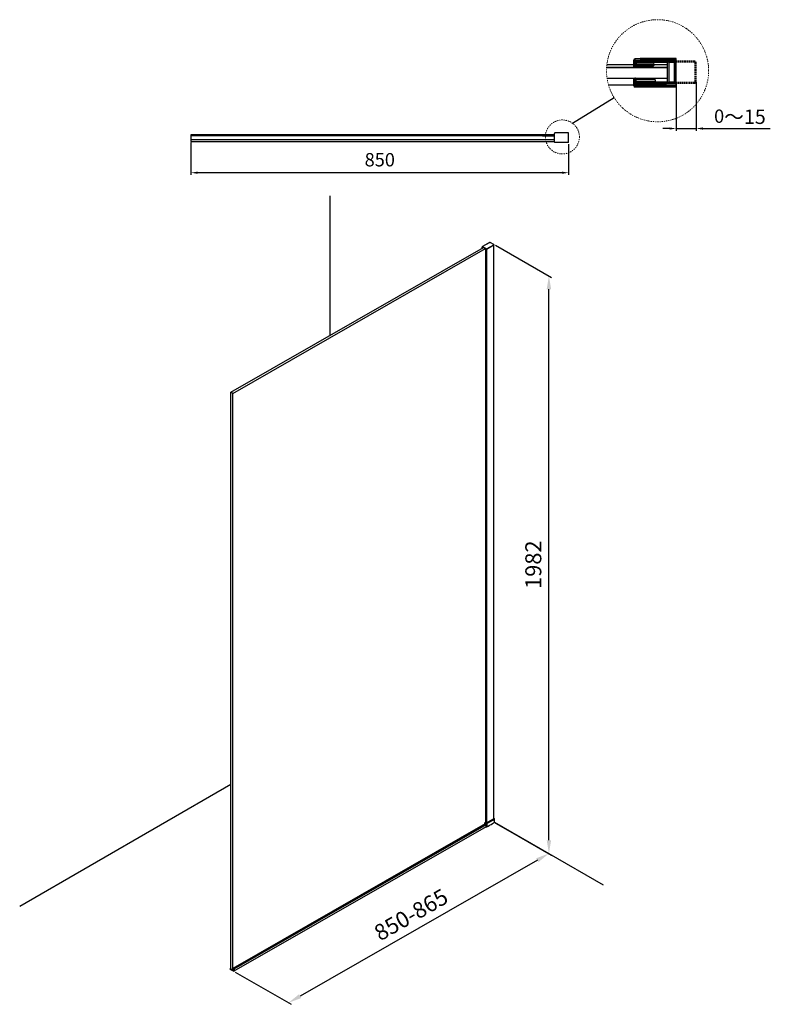
# Model space of a CAD drawing. Units: millimetres. Extents: x 224215 to 225903, y -26037 to -23821.
import ezdxf

# ---------------------------------------------------------------- set-up
doc = ezdxf.new("R2010")
doc.units = ezdxf.units.MM
doc.linetypes.add('DIVIDE', pattern=[31.75, 12.7, -6.35, 0, -6.35, 0, -6.35])
doc.linetypes.add('HIDDEN2', pattern=[4.7625, 3.175, -1.5875])
doc.layers.get('DEFPOINTS').update_dxf_attribs({"color": 4})
doc.layers.add('DIM', color=7, linetype='Continuous')
doc.layers.add('HID', color=5, linetype='HIDDEN2')
doc.layers.add('hatch', color=56, linetype='Continuous', lineweight=9)
doc.styles.get("Standard").update_dxf_attribs({"font": 'arial.ttf'})
doc.dimstyles.new('平面图', dxfattribs={"dimscale": 10, "dimtxt": 3, "dimasz": 1.5, "dimexe": 0.5, "dimexo": 0.2, "dimgap": 1, "dimtad": 1, "dimdec": 0, "dimdsep": 46, "dimtxsty": 'Standard', "dimcen": 0, "dimclrd": 256, "dimclre": 256, "dimclrt": 256, "dimazin": 2, "dimtfac": 1, "dimtdec": 0, "dimtmove": 0, "dimatfit": 3, "dimfxl": 1, "dimtzin": 0, "dimarcsym": 1})
doc.dimstyles.new('效果图', dxfattribs={"dimscale": 12, "dimtxt": 3, "dimasz": 2.5, "dimexe": 0.5, "dimexo": 0.2, "dimgap": 1, "dimtad": 1, "dimdec": 0, "dimdsep": 46, "dimtxsty": 'Standard', "dimcen": 0, "dimclrd": 256, "dimclre": 256, "dimclrt": 256, "dimazin": 2, "dimtfac": 1, "dimtdec": 0, "dimtmove": 0, "dimatfit": 3, "dimfxl": 1, "dimtzin": 0, "dimarcsym": 1})

# ---------------------------------------------------------------- blocks, each defined once
blk = doc.blocks.new('*D5')
at = {"layer": 'DEFPOINTS', "color": 0, "transparency": 16777216}
for p in [(224599.9, -24095.6), (225449.5, -24099.4), (224599.9, -24165.7)]:
    blk.add_point(p, dxfattribs=at)
at = {"layer": 'DIM', "lineweight": -2, "transparency": 16777216}
for p, q in [((224599.9, -24097.6), (224599.9, -24170.7)), ((225449.5, -24101.4), (225449.5, -24170.7)), ((225434.5, -24165.7), (224614.9, -24165.7))]:
    blk.add_line(p, q, dxfattribs=at)
at = {"layer": 'DIM', "transparency": 16777216}
for points in [[(224614.9, -24163.2), (224614.9, -24168.2), (224599.9, -24165.7)], [(225434.5, -24163.2), (225434.5, -24168.2), (225449.5, -24165.7)]]:
    blk.add_solid(points, dxfattribs=at)
at = {"layer": 'DIM', "transparency": 16777216, "insert": (225024.7, -24140.4), "char_height": 30, "attachment_point": 5}
blk.add_mtext('850', dxfattribs=at)
blk = doc.blocks.new('*D6')
at = {"layer": 'DEFPOINTS', "color": 0, "transparency": 16777216}
for p in [(225283, -24327.8), (225405.2, -24397.9), (225283, -25627.9)]:
    blk.add_point(p, dxfattribs=at)
at = {"layer": 'DIM', "lineweight": -2, "transparency": 16777216}
for p, q in [((225285.4, -24329.1), (225411.2, -24401.3)), ((225405.2, -25668), (225405.2, -24427.9)), ((225285.4, -25629.2), (225411.2, -25701.4))]:
    blk.add_line(p, q, dxfattribs=at)
at = {"layer": 'DIM', "transparency": 16777216}
for points in [[(225400.2, -24427.9), (225410.2, -24427.9), (225405.2, -24397.9)], [(225400.2, -25668), (225410.2, -25668), (225405.2, -25698)]]:
    blk.add_solid(points, dxfattribs=at)
at = {"layer": 'DIM', "transparency": 16777216, "insert": (225374.8, -25047.9), "char_height": 36, "attachment_point": 5, "rotation": 90}
blk.add_mtext('1982', dxfattribs=at)
blk = doc.blocks.new('*D7')
at = {"layer": 'DEFPOINTS', "color": 0, "transparency": 16777216}
for p in [(225283, -25627.9), (224697.3, -25963.8), (224819.5, -26033.9)]:
    blk.add_point(p, dxfattribs=at)
at = {"layer": 'DIM', "lineweight": -2, "transparency": 16777216}
for p, q in [((225285.4, -25629.3), (225411.2, -25701.4)), ((225379.2, -25712.9), (224845.6, -26019)), ((224699.7, -25965.2), (224825.6, -26037.4))]:
    blk.add_line(p, q, dxfattribs=at)
at = {"layer": 'DIM', "transparency": 16777216}
for points in [[(225376.7, -25708.6), (225381.7, -25717.3), (225405.2, -25698)], [(224843.1, -26014.6), (224848.1, -26023.3), (224819.5, -26033.9)]]:
    blk.add_solid(points, dxfattribs=at)
at = {"layer": 'DIM', "transparency": 16777216, "insert": (225097.3, -25839.6), "char_height": 36, "attachment_point": 5, "rotation": 29.8371}
blk.add_mtext('850-865', dxfattribs=at)
blk = doc.blocks.new('*D8')
at = {"layer": 'DEFPOINTS', "color": 0, "transparency": 16777216}
for p in [(225691.6, -23960), (225736.6, -23960), (225736.6, -24066.3)]:
    blk.add_point(p, dxfattribs=at)
at = {"layer": 'DIM', "lineweight": -2, "transparency": 16777216}
for p, q in [((225691.6, -23962), (225691.6, -24071.3)), ((225736.6, -23962), (225736.6, -24071.3)), ((225676.6, -24066.3), (225661.6, -24066.3)), ((225691.6, -24066.3), (225736.6, -24066.3)), ((225751.6, -24066.3), (225903.3, -24066.3))]:
    blk.add_line(p, q, dxfattribs=at)
at = {"layer": 'DIM', "transparency": 16777216}
for points in [[(225676.6, -24063.8), (225676.6, -24068.8), (225691.6, -24066.3)], [(225751.6, -24063.8), (225751.6, -24068.8), (225736.6, -24066.3)]]:
    blk.add_solid(points, dxfattribs=at)
at = {"layer": 'DIM', "transparency": 16777216, "insert": (225835, -24039.7), "char_height": 30, "attachment_point": 5}
blk.add_mtext('0{\\H1.0833x;～15}', dxfattribs=at)

msp = doc.modelspace()

# ---------------------------------------------------------------- linework, layer by layer
at = {"color": 0}
for p, q in [((225599.2, -23912.1), (225599.1, -23909.1)), ((225691.6, -23972.9), (225691.6, -23909)), ((225535, -23928.6), (225671.1, -23928.6)), ((225599.2, -23912.1), (225596.2, -23912.1)), ((225596.2, -23927.9), (225596.2, -23912.1)), ((225600.7, -23927.9), (225596.2, -23927.9)), ((225599.2, -23927.9), (225599.2, -23912.1)), ((225600.7, -23913.6), (225600.7, -23927.9)), ((225601.5, -23916.1), (225601.5, -23919.4)), ((225601.5, -23925.7), (225601.5, -23926.6)), ((225601.6, -23915.3), (225601.6, -23916.2)), ((225687.1, -23916.8), (225602.2, -23916.8)), ((225602.4, -23920.3), (225640.5, -23920.3)), ((225602.4, -23924.8), (225640.5, -23924.8)), ((225687.1, -23914.4), (225602.5, -23914.4)), ((225641.7, -23921.5), (225641.7, -23923.6)), ((225646.6, -23915.3), (225646.6, -23916.2)), ((225671.1, -23928.6), (225671.1, -23952.6)), ((225672.1, -23961.3), (225672.1, -23917.6)), ((225675.7, -23961.2), (225675.7, -23917.6)), ((225687.1, -23917.9), (225687.1, -23961)), ((225689.2, -23960), (225689.2, -23918.9)), ((225691.6, -23960), (225691.6, -23918.9)), ((225600.7, -23953.4), (225596.2, -23953.4)), ((225596.2, -23969.9), (225596.2, -23953.4)), ((225599.2, -23972.9), (225599.2, -23953.4)), ((225600.5, -23953.9), (225601.2, -23955.5)), ((225600.7, -23953.4), (225600.7, -23963.9)), ((225539.2, -23967.6), (225669.9, -23967.6)), ((225691.6, -23969.9), (225596.2, -23969.9)), ((225691.6, -23972.9), (225599.2, -23972.9)), ((225601.2, -23962.3), (225601.2, -23961.4)), ((225601.6, -23963.6), (225601.6, -23963)), ((225602, -23956), (225643.5, -23956)), ((225602.1, -23960.5), (225643.5, -23960.5)), ((225602.5, -23962.1), (225687.1, -23962.1)), ((225602.5, -23964.5), (225687.1, -23964.5)), ((225644.7, -23959.3), (225644.7, -23957.2)), ((225646.6, -23963.6), (225646.6, -23963)), ((225391.1, -24082.6), (225417.7, -24082.6)), ((225417.7, -24096.4), (225417.7, -24077.2)), ((225449.5, -24097.4), (225449.5, -24076.1)), ((224599.9, -24095.6), (225417.7, -24095.6)), ((225449.5, -24097.4), (225418.7, -24097.4)), ((225255.5, -24332.7), (225255.5, -24332.2)), ((225271.9, -24322.6), (225255.7, -24331.9)), ((225255.7, -24331.9), (225255.7, -24331.9)), ((225272.1, -24322.7), (225256, -24331.9)), ((225256, -24331.9), (225264.9, -24337)), ((225264.9, -24337), (225281, -24327.8)), ((225264.9, -24337.9), (225280.9, -24328.8)), ((225265, -24337.6), (225281.3, -24328.2)), ((225265, -24338), (225281.3, -24328.7)), ((225281, -24327.4), (225272.7, -24322.7)), ((225281.2, -24327.4), (225272.9, -24322.6)), ((225281.2, -25619.5), (225281.2, -24328.8)), ((225281.3, -24328.2), (225281.3, -24328.7)), ((225281.5, -24327.9), (225281.5, -24328.4)), ((224689.4, -24660), (225257.8, -24334)), ((224693.9, -24662.6), (225262.3, -24336.6)), ((225255, -24335.6), (225255, -24333.1)), ((225255.4, -24332.8), (225255.4, -24332.6)), ((225255.5, -24332.7), (225264.7, -24338)), ((225255.6, -24332.3), (225255.6, -24332.8)), ((225255.6, -24332.3), (225264.7, -24337.6)), ((225262.3, -24337.3), (225262.3, -25627.8)), ((225264.5, -24338), (225264.5, -25629)), ((225264.7, -24337.6), (225264.7, -24338)), ((225265, -24337.6), (225265, -24338)), ((224689.4, -25957.6), (224689.4, -24660)), ((224693.9, -24662.6), (224689.4, -24660)), ((224693.9, -25956.7), (224693.9, -24662.6)), ((225261.5, -25630.9), (224694, -25956.4)), ((224694.2, -25956.4), (225261.6, -25630.9)), ((225263.6, -25632.1), (224696.2, -25957.5)), ((225264.1, -25633.1), (224696.7, -25958.5)), ((225264.1, -25637.6), (224696.7, -25963.1)), ((225264.4, -25630.6), (225261.4, -25628.9)), ((225261.4, -25630.8), (225261.4, -25628.9)), ((225261.4, -25630.8), (225263.5, -25632)), ((225262, -25628), (225262.3, -25627.8)), ((225264.9, -25629.7), (225262, -25628)), ((225262.3, -25627.8), (225264.2, -25628.9)), ((225264.2, -25637.7), (225264.2, -25633.1)), ((225264.4, -25637.9), (225264.2, -25637.7)), ((225264.4, -25630.6), (225264.4, -25637.9)), ((225265.5, -25630.7), (225265.5, -25637.9)), ((225269.1, -25628.7), (225268.3, -25629.1)), ((225269.6, -25628.4), (225269.1, -25628.7)), ((225269.8, -25628.3), (225269.6, -25628.4)), ((225269.6, -25628.4), (225269.6, -25628.4)), ((225269.6, -25628.4), (225269.6, -25628.4)), ((225269.9, -25628.2), (225269.8, -25628.3)), ((225269.8, -25628.3), (225269.8, -25628.3)), ((225270, -25628.2), (225269.9, -25628.2)), ((225270.7, -25627.8), (225270, -25628.2)), ((225270.4, -25625.8), (225270.5, -25625.8)), ((225270.5, -25625.8), (225270.7, -25625.7)), ((225270.7, -25625.7), (225270.9, -25625.6)), ((225271.1, -25626.3), (225270.7, -25626.5)), ((225270.8, -25627.8), (225270.7, -25627.8)), ((225271, -25627.6), (225270.8, -25627.8)), ((225270.9, -25625.6), (225271.1, -25625.4)), ((225271.4, -25627.4), (225271, -25627.6)), ((225271.1, -25625.4), (225271.3, -25625.3)), ((225271.3, -25626.2), (225271.1, -25626.3)), ((225271.3, -25625.3), (225271.5, -25625.2)), ((225271.5, -25626.1), (225271.3, -25626.2)), ((225271.5, -25627.4), (225271.4, -25627.4)), ((225271.7, -25626), (225271.5, -25626.1)), ((225271.9, -25627.1), (225271.5, -25627.4)), ((225271.9, -25625.8), (225271.7, -25626)), ((225272.1, -25625.7), (225271.9, -25625.8)), ((225272, -25627.1), (225271.9, -25627.1)), ((225272.2, -25626.9), (225272, -25627.1)), ((225272, -25627.1), (225272, -25627.1)), ((225272, -25627.1), (225272, -25627.1)), ((225272.3, -25625.6), (225272.1, -25625.7)), ((225272.4, -25626.8), (225272.2, -25626.9)), ((225272.6, -25626.8), (225272.4, -25626.8)), ((225272.8, -25626.6), (225272.6, -25626.7)), ((225272.6, -25626.7), (225272.6, -25626.7)), ((225272.6, -25626.7), (225272.6, -25626.8)), ((225273, -25626.5), (225272.8, -25626.6)), ((225273.2, -25626.4), (225273, -25626.5)), ((225273.4, -25626.3), (225273.2, -25626.4)), ((225275, -25624.1), (225274.3, -25624.4)), ((225275.5, -25625.1), (225274.9, -25625.4)), ((225275.4, -25623.8), (225275, -25624.1)), ((225275.1, -25623.2), (225275.1, -25623.1)), ((225275.1, -25623.1), (225275.1, -25623.1)), ((225275.1, -25623.1), (225275.3, -25623.1)), ((225275.5, -25623.8), (225275.4, -25623.8)), ((225275.6, -25623.7), (225275.5, -25623.8)), ((225275.5, -25623.8), (225275.5, -25623.8)), ((225276, -25624.8), (225275.5, -25625.1)), ((225276.1, -25624.7), (225276, -25624.8)), ((225277.2, -25624.1), (225277.1, -25624.1)), ((225277.7, -25623.8), (225277.2, -25624.1)), ((225277.2, -25624.1), (225277.2, -25624.1)), ((225280.7, -25620.7), (225280.6, -25620.7)), ((225281.1, -25620.4), (225280.7, -25620.7)), ((225281.2, -25620.4), (225281.1, -25620.4)), ((225281.7, -25619.3), (225282.4, -25619.7)), ((225283, -25627.9), (225283, -25620.7)), ((224688.3, -25958.4), (224688.3, -25957.4)), ((224693.3, -25960.5), (224688.5, -25957.7)), ((224688.5, -25957.7), (224688.5, -25958.7)), ((224688.5, -25958.7), (224696.2, -25963.1)), ((224689.4, -25956.4), (224688.6, -25956.9)), ((224688.8, -25956.9), (224689.4, -25956.6)), ((224693.7, -25960.1), (224688.8, -25957.2)), ((224693.8, -25960), (224693.8, -25956.7)), ((224695.9, -25958), (224693.9, -25956.9)), ((224693.9, -25956.9), (224693.9, -25960.1)), ((224696.2, -25957.5), (224694.2, -25956.4)), ((224697.3, -25956.9), (224695.3, -25955.7)), ((224696.2, -25963.1), (224696.2, -25958.5)), ((224696.7, -25963.1), (224696.7, -25958.5)), ((224697.9, -25962.4), (224697.9, -25957.8))]:
    msp.add_line(p, q, dxfattribs=at)
at = {"color": 0, "ltscale": 5}
for p, q in [((225671.1, -23928.6), (225535, -23928.6)), ((225669.9, -23922.6), (225535.6, -23922.6)), ((225536, -23952.6), (225671.1, -23952.6)), ((224599.9, -24080.6), (224599.9, -24095.6)), ((225417.7, -24080.6), (224599.9, -24080.6)), ((225417.7, -24082.6), (224599.9, -24082.6)), ((224599.9, -24090.6), (225417.7, -24090.6))]:
    msp.add_line(p, q, dxfattribs=at)
at = {"color": 0}
msp.add_lwpolyline([(225255.7, -24331.9), (225255.6, -24332), (225255.5, -24332.1), (225255.5, -24332.2), (225255.5, -24332.2)], dxfattribs=at)
for centre, radius, start, end in [((225599.2, -23912.1), 3, 91.7765, 180), ((225647.5, -25469.2), 1560.8, 88.3807, 91.7765), ((225665.9, -23921.4), 68.2, 175.4646, 184.5944), ((225599.7, -23916.1), 1.8, 90, 173.3899), ((225599.7, -23926.6), 1.8, 186.6101, 270), ((225647.5, -25469.2), 1557.8, 88.3776, 91.7765), ((225599.7, -23916.1), 1.8, 360, 90), ((225599.7, -23926.6), 1.8, 270, 359.9254), ((225647.5, -25469.2), 1556.3, 88.376, 91.723), ((225647.5, -25469.2), 1551.8, 89.0915, 91.728), ((225602.4, -23919.4), 0.9, 180, 270), ((225602.4, -23925.7), 0.9, 90, 180), ((225600.6, -23925.9), 0.9, 359.9254, 0), ((225602.5, -23915.3), 0.9, 90, 180), ((225602.2, -23916.2), 0.6, 180, 270), ((225640.5, -23921.5), 1.2, 0, 90), ((225640.5, -23923.6), 1.2, 270, 0), ((225647.5, -23915.3), 0.9, 90, 180), ((225647.2, -23916.2), 0.6, 180, 270), ((225647.5, -25469.2), 1551.8, 88.5375, 88.9585), ((225687.1, -23918.9), 4.5, 0, 90), ((225687.1, -23918.9), 2.1, 0, 90), ((225598.8, -23954.6), 1.8, 90, 176.5971), ((225627, -23956.3), 30, 176.5971, 192.3229), ((225598.8, -23954.6), 1.8, 24.9463, 90), ((225602, -23955.1), 0.9, 204.9463, 270), ((225599.2, -23969.9), 3, 180, 270), ((225599.4, -23962.3), 1.8, 192.3229, 270), ((225599.4, -23962.3), 1.8, 270, 0), ((225646.9, -22366.1), 1595.4, 268.3407, 270.9052), ((225602.2, -23963.9), 1.5, 180, 268.3976), ((225602.1, -23961.4), 0.9, 90, 180), ((225602.5, -23963), 0.9, 90, 180), ((225602.5, -23963.6), 0.9, 180, 270), ((225646.9, -22366.1), 1599.9, 268.3976, 271.6011), ((225643.5, -23957.2), 1.2, 0, 90), ((225643.5, -23959.3), 1.2, 270, 0), ((225647.5, -23963), 0.9, 90, 180), ((225647.5, -23963.6), 0.9, 180, 270), ((225646.9, -22366.1), 1595.4, 271.0345, 271.444), ((225687.1, -23960), 2.1, 270, 0), ((225687.1, -23960), 4.5, 270, 0), ((225418.7, -24077.2), 1, 91.7765, 180), ((225434.7, -24596.2), 520.3, 88.3807, 91.7765), ((225418.7, -24096.4), 1, 180, 270), ((225259.6, -24327.6), 7.24, 231.3765, 234.5558), ((225264.3, -24338), 0.158, 0.0016, 3.733), ((225264.9, -24337.2), 0.359, 241.8884, 242.6027), ((225264.5, -25628.4), 0.633, 244.4837, 295.7867), ((225265.7, -25630.8), 1.32, 155.9563, 158.8534), ((225066.7, -25263.8), 415.4, 298.4726, 299.3533), ((225067.4, -25264.2), 415.5, 298.385, 299.2954), ((225066, -25261.4), 419.7, 298.3874, 298.8281), ((225071.7, -25279), 407.8, 298.372, 300.4399), ((225071.5, -25272.3), 405.6, 299.5384, 299.7251), ((225072.5, -25273.2), 405.1, 299.5431, 299.8818), ((225073.2, -25275.2), 402.3, 299.725, 300.1201), ((225073, -25274), 405.3, 299.6409, 299.8815), ((225075.3, -25278.8), 398.1, 300.153, 300.3), ((225075.3, -25278), 399.6, 300.0913, 300.2558), ((225077.4, -25282.5), 393.9, 300.2995, 301.2335), ((225075.4, -25278.1), 400.5, 300.07, 300.2429), ((225078.1, -25282.8), 394, 300.2541, 300.9336), ((225078.5, -25283.5), 394.3, 300.3371, 300.9373), ((225079.9, -25293), 391.6, 300.443, 301.2326), ((225081.2, -25288), 387.9, 301.0351, 301.236), ((225081.2, -25287.9), 389.2, 300.9374, 301.2333), ((224694.2, -25956.7), 0.4, 119.8388, 179.9976), ((224693.1, -25960.1), 0.752, 359.7567, 0.0001), ((224696.5, -25958), 1.37, 28.3835, 36.7381), ((224696.5, -25958), 1.34, 20.0936, 28.4558)]:
    msp.add_arc(centre, radius, start, end, dxfattribs=at)
for points, knots in [([(225255.5, -24332.2), (225255.5, -24332.2), (225255.5, -24332.3), (225255.5, -24332.3), (225255.5, -24332.3), (225255.6, -24332.3), (225255.6, -24332.3)], [0, 0, 0, 0, 0.217278, 0.449938, 0.710479, 1, 1, 1, 1]), ([(225255.6, -24332.3), (225255.6, -24332.3), (225255.6, -24332.2), (225255.7, -24332.1), (225255.8, -24332), (225255.9, -24331.9), (225256, -24331.9)], [0, 0, 0, 0, 0.228424, 0.481145, 0.743598, 1, 1, 1, 1]), ([(225256, -24331.9), (225255.9, -24331.9), (225255.8, -24331.9), (225255.7, -24331.9), (225255.7, -24331.9)], [0, 0, 0, 0, 0.525967, 1, 1, 1, 1]), ([(225271.9, -24322.6), (225272, -24322.6), (225272.1, -24322.5), (225272.4, -24322.5), (225272.6, -24322.5), (225272.8, -24322.6), (225272.9, -24322.6)], [0, 0, 0, 0, 0.245976, 0.50002, 0.754058, 1, 1, 1, 1]), ([(225272.1, -24322.7), (225272.1, -24322.6), (225272, -24322.6), (225272, -24322.6), (225271.9, -24322.6), (225271.9, -24322.6), (225271.9, -24322.6)], [0, 0, 0, 0, 0.289137, 0.548344, 0.781704, 1, 1, 1, 1]), ([(225272.7, -24322.7), (225272.6, -24322.6), (225272.5, -24322.6), (225272.4, -24322.6), (225272.2, -24322.6), (225272.1, -24322.6), (225272.1, -24322.7)], [0, 0, 0, 0, 0.237138, 0.5, 0.762862, 1, 1, 1, 1]), ([(225272.7, -24322.7), (225272.7, -24322.6), (225272.7, -24322.6), (225272.8, -24322.6), (225272.8, -24322.6), (225272.8, -24322.6), (225272.9, -24322.6)], [0, 0, 0, 0, 0.289137, 0.548344, 0.781704, 1, 1, 1, 1]), ([(225281, -24327.8), (225281, -24327.7), (225281, -24327.7), (225281.1, -24327.7), (225281.1, -24327.6), (225281.1, -24327.6), (225281.1, -24327.5), (225281.1, -24327.5), (225281, -24327.5), (225281, -24327.4), (225281, -24327.4)], [0, 0, 0, 0, 0.145131, 0.2749, 0.391351, 0.5, 0.608649, 0.7251, 0.854869, 1, 1, 1, 1]), ([(225281, -24327.4), (225281, -24327.4), (225281, -24327.4), (225281.1, -24327.4), (225281.1, -24327.4), (225281.2, -24327.4), (225281.2, -24327.4)], [0, 0, 0, 0, 0.289137, 0.548344, 0.781704, 1, 1, 1, 1]), ([(225281, -24327.8), (225281, -24327.8), (225281.1, -24327.8), (225281.2, -24328), (225281.2, -24328.1), (225281.3, -24328.2), (225281.3, -24328.2)], [0, 0, 0, 0, 0.236836, 0.499383, 0.762266, 1, 1, 1, 1]), ([(225281.2, -24327.4), (225281.2, -24327.4), (225281.3, -24327.5), (225281.4, -24327.6), (225281.5, -24327.8), (225281.5, -24327.9), (225281.5, -24327.9)], [0, 0, 0, 0, 0.250324, 0.499308, 0.749195, 1, 1, 1, 1]), ([(225281.3, -24328.2), (225281.3, -24328.2), (225281.4, -24328.2), (225281.4, -24328.1), (225281.5, -24328), (225281.5, -24327.9), (225281.5, -24327.9)], [0, 0, 0, 0, 0.290341, 0.549789, 0.782713, 1, 1, 1, 1]), ([(225281.5, -24328.4), (225281.5, -24328.4), (225281.5, -24328.5), (225281.4, -24328.6), (225281.4, -24328.6), (225281.3, -24328.7), (225281.3, -24328.7)], [0, 0, 0, 0, 0.217287, 0.450211, 0.709659, 1, 1, 1, 1]), ([(225255.1, -24332.9), (225255.1, -24332.9), (225255, -24333), (225255, -24333.1), (225255, -24333.1)], [0, 0, 0, 0, 0.551509, 1, 1, 1, 1]), ([(225255, -24333.1), (225255, -24333.1), (225255, -24333.2), (225255, -24333.3), (225255.1, -24333.3)], [0, 0, 0, 0, 0.462823, 1, 1, 1, 1]), ([(225255.4, -24332.8), (225255.4, -24332.8), (225255.3, -24332.9), (225255.2, -24332.9), (225255.1, -24332.9)], [0, 0, 0, 0, 0.267467, 1, 1, 1, 1]), ([(225255.7, -24332.9), (225255.7, -24332.9), (225255.6, -24332.8), (225255.5, -24332.8), (225255.4, -24332.8)], [0, 0, 0, 0, 0.235857, 1, 1, 1, 1]), ([(225255.4, -24333.5), (225255.5, -24333.6), (225256, -24333.9), (225256.6, -24334.2), (225257, -24334.4)], [0, 0, 0, 0, 0.238959, 1, 1, 1, 1]), ([(225262.3, -24337.3), (225262.3, -24337.3), (225262.3, -24337.2), (225262.4, -24337.1), (225262.4, -24337.1)], [0, 0, 0, 0, 0.448492, 1, 1, 1, 1]), ([(225262.4, -24337.5), (225262.4, -24337.5), (225262.3, -24337.4), (225262.3, -24337.3), (225262.3, -24337.3)], [0, 0, 0, 0, 0.541436, 1, 1, 1, 1]), ([(225262.4, -24337.1), (225262.5, -24337.1), (225262.7, -24337), (225262.9, -24337), (225263, -24337.1)], [0, 0, 0, 0, 0.485392, 1, 1, 1, 1]), ([(225263.7, -24338.2), (225263.6, -24338.2), (225263.1, -24338), (225262.7, -24337.7), (225262.4, -24337.5)], [0, 0, 0, 0, 0.260948, 1, 1, 1, 1]), ([(225264.3, -24338.2), (225264.3, -24338.3), (225264, -24338.3), (225263.8, -24338.3), (225263.7, -24338.2)], [0, 0, 0, 0, 0.492967, 1, 1, 1, 1]), ([(225264.3, -24337.8), (225264.4, -24337.8), (225264.5, -24337.9), (225264.5, -24338), (225264.5, -24338)], [0, 0, 0, 0, 0.550191, 1, 1, 1, 1]), ([(225264.5, -24338), (225264.5, -24338.1), (225264.5, -24338.1), (225264.4, -24338.2), (225264.3, -24338.2)], [0, 0, 0, 0, 0.448491, 1, 1, 1, 1]), ([(225264.9, -24337), (225264.8, -24337), (225264.8, -24337.1), (225264.8, -24337.2), (225264.7, -24337.3), (225264.7, -24337.4), (225264.7, -24337.5), (225264.7, -24337.6)], [0, 0, 0, 0, 0.212266, 0.337364, 0.471032, 0.746938, 1, 1, 1, 1]), ([(225264.7, -24337.6), (225264.7, -24337.6), (225264.8, -24337.6), (225264.8, -24337.6), (225264.9, -24337.6), (225264.9, -24337.6), (225265, -24337.6), (225265, -24337.6)], [0, 0, 0, 0, 0.238717, 0.368676, 0.501797, 0.763717, 1, 1, 1, 1]), ([(225264.7, -24338), (225264.7, -24338), (225264.8, -24338), (225264.9, -24338.1), (225264.9, -24338), (225265, -24338), (225265, -24338)], [0, 0, 0, 0, 0.237124, 0.5, 0.762876, 1, 1, 1, 1]), ([(225265, -24337.4), (225265, -24337.3), (225265, -24337.2), (225264.9, -24337), (225264.9, -24337)], [0, 0, 0, 0, 0.550034, 1, 1, 1, 1]), ([(225265, -24337.6), (225265, -24337.5), (225265, -24337.5), (225265, -24337.4), (225265, -24337.4)], [0, 0, 0, 0, 0.230424, 1, 1, 1, 1]), ([(225262, -25628), (225261.9, -25628), (225261.7, -25628.1), (225261.6, -25628.4), (225261.4, -25628.6), (225261.4, -25628.8), (225261.4, -25628.9)], [0, 0, 0, 0, 0.236836, 0.499383, 0.762266, 1, 1, 1, 1]), ([(225263.5, -25632), (225263.5, -25632), (225263.6, -25632), (225263.6, -25632.1), (225263.7, -25632.1)], [0, 0, 0, 0, 0.24007, 1, 1, 1, 1]), ([(225263.7, -25632.1), (225263.7, -25632.2), (225263.9, -25632.3), (225264, -25632.6), (225264.1, -25632.9), (225264.2, -25633.1), (225264.2, -25633.1)], [0, 0, 0, 0, 0.249807, 0.512185, 0.768075, 1, 1, 1, 1]), ([(225264.5, -25630.3), (225264.5, -25630.3), (225264.4, -25630.4), (225264.4, -25630.4), (225264.4, -25630.5)], [0, 0, 0, 0, 0.256067, 1, 1, 1, 1]), ([(225264.4, -25630.5), (225264.4, -25630.5), (225264.4, -25630.5), (225264.4, -25630.6), (225264.4, -25630.6)], [0, 0, 0, 0, 0.260448, 1, 1, 1, 1]), ([(225265.5, -25630.7), (225265.4, -25630.7), (225265.2, -25630.8), (225264.9, -25630.8), (225264.6, -25630.8), (225264.5, -25630.7), (225264.4, -25630.6)], [0, 0, 0, 0, 0.238979, 0.501861, 0.763734, 1, 1, 1, 1]), ([(225264.4, -25637.9), (225264.5, -25637.9), (225264.6, -25638), (225264.9, -25638), (225265.2, -25638), (225265.4, -25637.9), (225265.5, -25637.9)], [0, 0, 0, 0, 0.236266, 0.498139, 0.761021, 1, 1, 1, 1]), ([(225264.9, -25629.7), (225264.9, -25629.7), (225264.8, -25629.8), (225264.6, -25629.9), (225264.5, -25630.1), (225264.5, -25630.2)], [0, 0, 0, 0, 0.227805, 0.476341, 1, 1, 1, 1]), ([(225264.9, -25629.7), (225265, -25629.7), (225265.2, -25629.8), (225265.3, -25630.1), (225265.5, -25630.4), (225265.5, -25630.6), (225265.5, -25630.7)], [0, 0, 0, 0, 0.235019, 0.497485, 0.761318, 1, 1, 1, 1]), ([(225283, -25620.7), (225283, -25620.6), (225282.9, -25620.4), (225282.8, -25620.1), (225282.6, -25619.9), (225282.5, -25619.7), (225282.4, -25619.7)], [0, 0, 0, 0, 0.237728, 0.500634, 0.763188, 1, 1, 1, 1]), ([(224688.6, -25956.9), (224688.6, -25956.9), (224688.5, -25957), (224688.4, -25957.1), (224688.3, -25957.2), (224688.3, -25957.3), (224688.3, -25957.4)], [0, 0, 0, 0, 0.250308, 0.499342, 0.749215, 1, 1, 1, 1]), ([(224688.5, -25957.7), (224688.5, -25957.7), (224688.4, -25957.7), (224688.3, -25957.6), (224688.3, -25957.5), (224688.3, -25957.4), (224688.3, -25957.4)], [0, 0, 0, 0, 0.290341, 0.549789, 0.782713, 1, 1, 1, 1]), ([(224688.5, -25958.7), (224688.5, -25958.7), (224688.4, -25958.6), (224688.3, -25958.6), (224688.3, -25958.5), (224688.3, -25958.4), (224688.3, -25958.4)], [0, 0, 0, 0, 0.290341, 0.549789, 0.782713, 1, 1, 1, 1]), ([(224688.8, -25957.2), (224688.8, -25957.3), (224688.7, -25957.3), (224688.6, -25957.4), (224688.5, -25957.6), (224688.5, -25957.7), (224688.5, -25957.7)], [0, 0, 0, 0, 0.236836, 0.499383, 0.762266, 1, 1, 1, 1]), ([(224688.8, -25956.9), (224688.8, -25956.9), (224688.8, -25956.9), (224688.7, -25956.9), (224688.7, -25956.9), (224688.6, -25956.9), (224688.6, -25956.9)], [0, 0, 0, 0, 0.289137, 0.548344, 0.781704, 1, 1, 1, 1]), ([(224688.8, -25957.2), (224688.8, -25957.2), (224688.8, -25957.2), (224688.7, -25957.2), (224688.7, -25957.1), (224688.7, -25957.1), (224688.7, -25957), (224688.7, -25957), (224688.8, -25956.9), (224688.8, -25956.9), (224688.8, -25956.9)], [0, 0, 0, 0, 0.145132, 0.274902, 0.391351, 0.5, 0.608649, 0.725098, 0.854868, 1, 1, 1, 1]), ([(224693.6, -25960), (224693.6, -25960), (224693.5, -25960.1), (224693.4, -25960.2), (224693.3, -25960.3), (224693.3, -25960.4), (224693.3, -25960.5)], [0, 0, 0, 0, 0.236836, 0.499383, 0.762266, 1, 1, 1, 1]), ([(224693.4, -25960.5), (224693.4, -25960.5), (224693.4, -25960.5), (224693.4, -25960.5), (224693.3, -25960.5)], [0, 0, 0, 0, 0.240366, 1, 1, 1, 1]), ([(224693.9, -25960.1), (224693.9, -25960.2), (224693.9, -25960.3), (224693.9, -25960.3), (224693.8, -25960.4), (224693.8, -25960.5), (224693.7, -25960.5), (224693.6, -25960.6), (224693.5, -25960.6), (224693.5, -25960.5), (224693.4, -25960.5)], [0, 0, 0, 0, 0.149096, 0.284568, 0.407679, 0.521827, 0.632325, 0.745443, 0.866755, 1, 1, 1, 1]), ([(224693.8, -25960), (224693.8, -25960), (224693.7, -25960), (224693.6, -25960), (224693.6, -25960)], [0, 0, 0, 0, 0.456977, 1, 1, 1, 1]), ([(224693.8, -25956.7), (224693.8, -25956.7), (224693.8, -25956.8), (224693.8, -25956.8), (224693.8, -25956.8), (224693.9, -25956.9), (224693.9, -25956.9)], [0, 0, 0, 0, 0.217296, 0.45019, 0.709732, 1, 1, 1, 1]), ([(224693.8, -25960), (224693.8, -25960), (224693.8, -25960), (224693.8, -25960), (224693.8, -25960), (224693.8, -25960), (224693.8, -25960)], [0, 0, 0, 0, 0.426939, 0.738787, 0.930367, 1, 1, 1, 1]), ([(224693.8, -25960), (224693.8, -25960), (224693.8, -25960), (224693.8, -25960.1), (224693.8, -25960.1), (224693.9, -25960.1), (224693.9, -25960.1)], [0, 0, 0, 0, 0.217296, 0.45019, 0.709731, 1, 1, 1, 1]), ([(224694.2, -25956.4), (224694.1, -25956.4), (224694.1, -25956.5), (224694, -25956.6), (224693.9, -25956.7), (224693.9, -25956.8), (224693.9, -25956.9)], [0, 0, 0, 0, 0.236829, 0.499378, 0.762263, 1, 1, 1, 1]), ([(224694.2, -25956.4), (224694.2, -25956.4), (224694.1, -25956.4), (224694.1, -25956.3), (224694, -25956.3), (224694, -25956.4), (224694, -25956.4)], [0, 0, 0, 0, 0.289137, 0.548344, 0.781704, 1, 1, 1, 1]), ([(224696.2, -25957.5), (224696.1, -25957.5), (224696, -25957.6), (224696, -25957.7), (224695.9, -25957.9), (224695.9, -25958), (224695.9, -25958)], [0, 0, 0, 0, 0.236836, 0.499383, 0.762266, 1, 1, 1, 1]), ([(224696.2, -25958.5), (224696.2, -25958.4), (224696.1, -25958.3), (224696.1, -25958.2), (224696, -25958.1), (224695.9, -25958), (224695.9, -25958)], [0, 0, 0, 0, 0.237731, 0.500617, 0.763167, 1, 1, 1, 1]), ([(224696.7, -25958.5), (224696.7, -25958.4), (224696.7, -25958.4), (224696.7, -25958.2), (224696.6, -25957.9), (224696.4, -25957.7), (224696.3, -25957.6), (224696.2, -25957.5), (224696.2, -25957.5)], [0, 0, 0, 0, 0.114538, 0.238038, 0.500613, 0.762852, 0.88596, 1, 1, 1, 1]), ([(224696.7, -25958.5), (224696.7, -25958.5), (224696.6, -25958.6), (224696.4, -25958.6), (224696.3, -25958.6), (224696.2, -25958.5), (224696.2, -25958.5)], [0, 0, 0, 0, 0.237143, 0.5, 0.762857, 1, 1, 1, 1]), ([(224696.2, -25963.1), (224696.2, -25963.1), (224696.3, -25963.1), (224696.4, -25963.2), (224696.6, -25963.1), (224696.7, -25963.1), (224696.7, -25963.1)], [0, 0, 0, 0, 0.237143, 0.5, 0.762857, 1, 1, 1, 1]), ([(224697.8, -25957.5), (224697.8, -25957.4), (224697.7, -25957.3), (224697.6, -25957.1), (224697.5, -25957), (224697.3, -25956.9), (224697.3, -25956.9)], [0, 0, 0, 0, 0.26051, 0.522007, 0.772032, 1, 1, 1, 1]), ([(224697.9, -25957.8), (224697.9, -25957.8), (224697.8, -25957.7), (224697.8, -25957.6), (224697.8, -25957.5)], [0, 0, 0, 0, 0.478499, 1, 1, 1, 1])]:
    msp.add_open_spline(points, degree=3, knots=knots, dxfattribs=at)
for points in [[(225280.9, -24328.8), (225280.9, -24328.8), (225281, -24328.7), (225281.1, -24328.7)], [(225255.5, -24332.5), (225255.4, -24332.5), (225255.4, -24332.6), (225255.4, -24332.6)], [(225255.4, -24332.6), (225255.4, -24332.6), (225255.4, -24332.7), (225255.5, -24332.7)], [(225255.6, -24332.8), (225255.7, -24332.8), (225255.8, -24332.8), (225255.9, -24332.8)], [(225255.8, -24332.9), (225255.8, -24332.9), (225255.8, -24332.9), (225255.7, -24332.9)], [(225263, -24337.1), (225263, -24337.1), (225263.1, -24337.1), (225263.1, -24337.1)], [(225264.6, -24337.9), (225264.7, -24338), (225264.8, -24338), (225264.9, -24337.9)], [(224695.1, -25955.7), (224695.1, -25955.7), (224695.1, -25955.8), (224695, -25955.8)], [(224695.2, -25955.7), (224695.2, -25955.7), (224695.1, -25955.7), (224695.1, -25955.7)], [(224695.3, -25955.7), (224695.3, -25955.7), (224695.3, -25955.7), (224695.2, -25955.7)], [(224697.5, -25957), (224697.4, -25956.9), (224697.4, -25956.9), (224697.3, -25956.9)], [(224697.6, -25957.2), (224697.6, -25957.1), (224697.5, -25957), (224697.5, -25957)], [(224697.8, -25957.7), (224697.8, -25957.6), (224697.8, -25957.6), (224697.8, -25957.5)], [(224697.9, -25957.8), (224697.9, -25957.8), (224697.9, -25957.7), (224697.8, -25957.7)]]:
    msp.add_open_spline(points, degree=3, dxfattribs=at)
at = {"layer": 'DIM', "color": 0}
for p, q in [((225458.4, -24054.5), (225552, -23996.6)), ((224912.9, -24531.5), (224912.9, -24217.6)), ((224689.4, -25543), (224214.5, -25817.2)), ((225283, -25627.6), (225527, -25768.5))]:
    msp.add_line(p, q, dxfattribs=at)
at = {"layer": 'hatch', "color": 0, "linetype": 'DIVIDE', "ltscale": 0.15}
for centre, radius in [((225649.7, -23936.2), 114.9), ((225435.5, -24085.2), 38.3)]:
    msp.add_circle(centre, radius, dxfattribs=at)
at = {"layer": 'HID', "color": 0}
for p, q in [((225732.1, -23916.8), (225647.2, -23916.8)), ((225732.1, -23914.4), (225647.5, -23914.4)), ((225734.2, -23960), (225734.2, -23918.9)), ((225736.6, -23960), (225736.6, -23918.9)), ((225647.5, -23962.1), (225732.1, -23962.1)), ((225647.5, -23964.5), (225732.1, -23964.5))]:
    msp.add_line(p, q, dxfattribs=at)
for centre, radius, start, end in [((225732.1, -23918.9), 4.5, 0, 90), ((225732.1, -23918.9), 2.1, 0, 90), ((225732.1, -23960), 2.1, 270, 0), ((225732.1, -23960), 4.5, 270, 0)]:
    msp.add_arc(centre, radius, start, end, dxfattribs=at)

# ---------------------------------------------------------------- dimensions: what is measured, and where the dimension line sits
at = {"layer": 'DIM', "color": 0}
dim = msp.add_linear_dim(base=(225736.6, -24066.3), p1=(225691.6, -23960), p2=(225736.6, -23960), text='0{\\H1.0833x;～15}', dimstyle='平面图', dxfattribs=at)
dim.commit()
dim.dimension.update_dxf_attribs({"geometry": '*D8', "text_midpoint": (225835, -24039.7)})
dim = msp.add_linear_dim(base=(224599.9, -24165.7), p1=(225449.5, -24099.4), p2=(224599.9, -24095.6), dimstyle='平面图', dxfattribs=at)
dim.commit()
dim.dimension.update_dxf_attribs({"geometry": '*D5', "text_midpoint": (225024.7, -24140.4)})
for p2, distance, text, picture, middle in [((225283, -24327.8), -122.2, '1982', '*D6', (225374.8, -25047.9)), ((224697.3, -25963.8), 121.6, '850-865', '*D7', (225097.3, -25839.6))]:
    dim = msp.add_aligned_dim(p1=(225283, -25627.9), p2=p2, distance=distance, text=text, dimstyle='效果图', dxfattribs=at)
    dim.commit()
    dim.dimension.update_dxf_attribs({"geometry": picture, "text_midpoint": middle})

doc.saveas('drawing.dxf')
